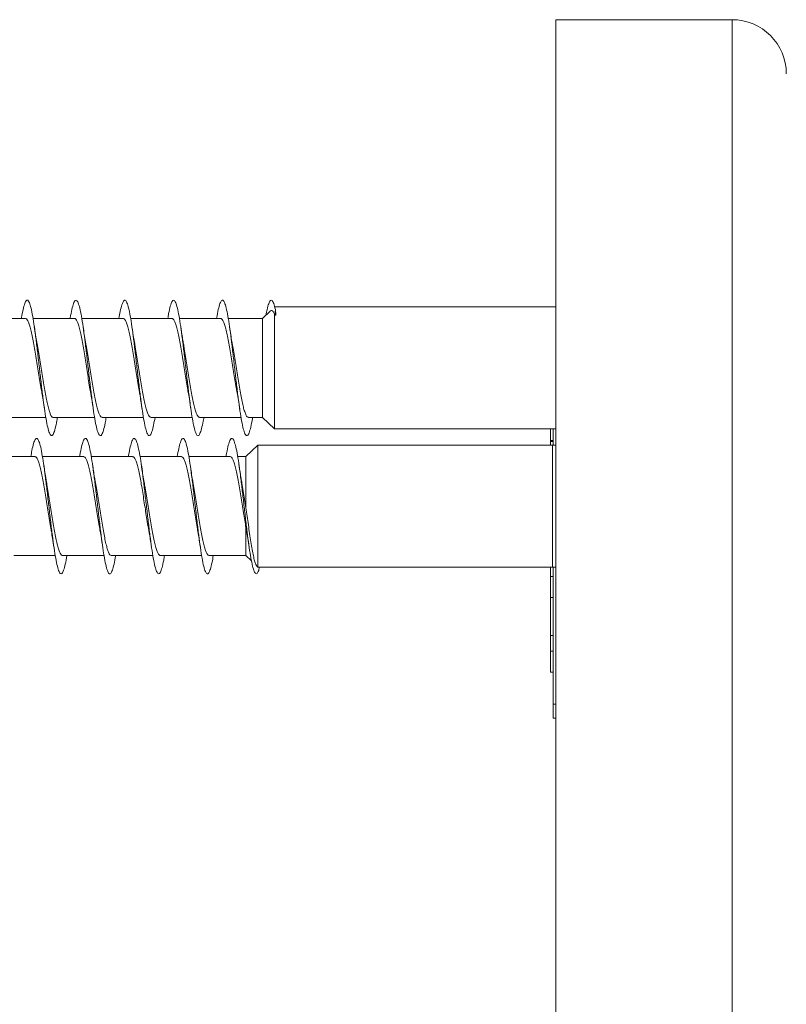
# Model space of a CAD drawing. Units: millimetres. Extents: x -713 to 941, y -507 to 708.
# Drawn here: x 849 to 877, y -19 to 17 of the extents above; entities that cross this region are included whole.
import ezdxf

# ---------------------------------------------------------------- set-up
doc = ezdxf.new("R2010")
doc.units = ezdxf.units.MM

msp = doc.modelspace()

# ---------------------------------------------------------------- linework, layer by layer
at = {"color": 7, "linetype": 'Continuous', "lineweight": 0}
for p, q in [((875.393, 16.909), (868.893, 16.909)), ((868.893, -54.991), (868.893, 16.909)), ((868.893, 6.306), (858.517, 6.306)), ((858.528, 5.995), (858.55, 6.212)), ((858.55, 6.212), (858.572, 5.998)), ((849.339, 5.881), (847.812, 5.881)), ((851.139, 5.881), (849.612, 5.881)), ((852.938, 5.881), (851.413, 5.881)), ((854.739, 5.881), (853.213, 5.881)), ((856.539, 5.881), (855.012, 5.881)), ((858.079, 5.881), (856.812, 5.881)), ((858.362, 6.155), (858.079, 5.881)), ((858.079, 2.231), (858.079, 5.881)), ((858.517, 6.039), (858.528, 5.995)), ((858.517, 1.806), (858.517, 6.039)), ((848.558, 2.231), (850.084, 2.231)), ((850.358, 2.231), (851.884, 2.231)), ((852.158, 2.231), (853.683, 2.231)), ((853.958, 2.231), (855.483, 2.231)), ((855.758, 2.231), (857.284, 2.231)), ((857.558, 2.231), (858.079, 2.231)), ((858.079, 2.231), (858.517, 1.806)), ((858.517, 1.806), (868.893, 1.806)), ((868.693, 1.516), (868.681, 1.516)), ((868.793, 1.206), (868.793, 1.806)), ((857.904, 1.205), (857.466, 0.78)), ((868.773, 1.205), (857.904, 1.205)), ((857.904, -3.295), (857.904, 1.205)), ((868.693, 1.377), (868.793, 1.377)), ((868.693, 1.377), (868.693, 1.34)), ((868.693, 1.34), (868.793, 1.34)), ((849.687, 0.78), (848.162, 0.78)), ((851.487, 0.78), (849.961, 0.78)), ((853.287, 0.78), (851.76, 0.78)), ((855.087, 0.78), (853.561, 0.78)), ((856.887, 0.78), (855.361, 0.78)), ((857.466, 0.78), (857.161, 0.78)), ((857.466, -1.105), (857.466, 0.78)), ((857.466, -1.839), (857.485, -1.943)), ((857.466, -2.87), (857.466, -1.839)), ((848.906, -2.87), (850.431, -2.87)), ((850.706, -2.87), (852.232, -2.87)), ((852.506, -2.87), (854.033, -2.87)), ((854.306, -2.87), (855.832, -2.87)), ((856.106, -2.87), (857.466, -2.87)), ((857.466, -2.87), (857.668, -3.066)), ((857.87, -3.262), (857.904, -3.295)), ((857.904, -3.295), (868.773, -3.295)), ((857.937, -3.421), (857.949, -3.295)), ((868.693, -3.644), (868.693, -3.295)), ((868.793, -8.351), (868.793, -3.295)), ((868.693, -3.644), (868.793, -3.644)), ((868.693, -4.413), (868.693, -3.644)), ((868.693, -4.413), (868.793, -4.413)), ((868.693, -5.826), (868.693, -4.413)), ((868.693, -5.826), (868.793, -5.826)), ((868.693, -6.401), (868.693, -5.826)), ((868.693, -6.401), (868.793, -6.401)), ((868.693, -7.171), (868.693, -6.401)), ((868.693, -7.171), (868.793, -7.171)), ((868.793, -8.351), (868.893, -8.351)), ((868.793, -8.874), (868.793, -8.351)), ((868.793, -8.874), (868.893, -8.874))]:
    msp.add_line(p, q, dxfattribs=at)
at = {"color": 8, "linetype": 'Continuous', "lineweight": 0}
for p, q in [((875.393, -54.991), (875.393, 16.909)), ((868.773, -3.295), (868.773, 1.205))]:
    msp.add_line(p, q, dxfattribs=at)
at = {"color": 7, "linetype": 'Continuous', "lineweight": 0, "flags": 128}
for points in [[(868.893, 1.213), (868.871, 1.21), (868.773, 1.205)], [(868.773, -3.295), (868.871, -3.299), (868.893, -3.302)]]:
    msp.add_lwpolyline(points, dxfattribs=at)
at = {"color": 7, "linetype": 'Continuous', "lineweight": 0}
msp.add_arc((875.393, 14.909), 2, 0, 90, dxfattribs=at)
msp.add_ellipse((858.55, 4.056), major_axis=(19.635, 1.149), ratio=0.098522, start_param=1.563924, end_param=1.566137, dxfattribs=at)
for points, knots in [([(850.512, 2.231), (850.506, 2.189), (850.479, 2.018), (850.431, 1.807), (850.369, 1.613), (850.308, 1.539), (850.246, 1.577), (850.185, 1.731), (850.123, 1.991), (850.062, 2.346), (850, 2.78), (849.939, 3.272), (849.877, 3.8), (849.816, 4.341), (849.754, 4.868), (849.693, 5.357), (849.631, 5.787), (849.57, 6.137), (849.508, 6.392), (849.447, 6.538), (849.385, 6.572), (849.324, 6.491), (849.262, 6.292), (849.216, 6.081), (849.19, 5.916), (849.184, 5.881)], [0, 0, 0, 0, 0.014802, 0.061111, 0.107424, 0.15374, 0.200061, 0.246386, 0.292718, 0.339058, 0.385401, 0.431741, 0.478076, 0.524404, 0.570726, 0.617043, 0.663358, 0.709668, 0.755976, 0.802282, 0.848588, 0.894893, 0.941199, 0.987505, 1, 1, 1, 1]), ([(852.312, 2.231), (852.3, 2.159), (852.268, 1.964), (852.215, 1.745), (852.154, 1.583), (852.092, 1.537), (852.031, 1.607), (851.969, 1.788), (851.907, 2.074), (851.846, 2.451), (851.784, 2.902), (851.723, 3.405), (851.661, 3.939), (851.6, 4.478), (851.538, 4.997), (851.477, 5.474), (851.415, 5.885), (851.354, 6.212), (851.292, 6.44), (851.231, 6.559), (851.169, 6.561), (851.108, 6.452), (851.046, 6.222), (851.005, 6.023), (850.983, 5.885), (850.983, 5.881)], [0, 0, 0, 0, 0.026635, 0.072914, 0.11919, 0.165464, 0.211736, 0.258009, 0.304281, 0.350555, 0.396829, 0.443107, 0.489387, 0.535672, 0.581961, 0.628256, 0.674557, 0.720864, 0.767174, 0.813482, 0.859781, 0.906074, 0.952361, 0.998645, 1, 1, 1, 1]), ([(854.113, 2.231), (854.095, 2.131), (854.058, 1.914), (853.999, 1.693), (853.938, 1.56), (853.876, 1.544), (853.815, 1.643), (853.753, 1.853), (853.692, 2.164), (853.63, 2.562), (853.568, 3.028), (853.507, 3.542), (853.445, 4.079), (853.384, 4.615), (853.322, 5.126), (853.261, 5.587), (853.199, 5.978), (853.138, 6.28), (853.076, 6.482), (853.015, 6.57), (852.953, 6.545), (852.892, 6.401), (852.835, 6.181), (852.799, 5.971), (852.784, 5.881)], [0, 0, 0, 0, 0.0391, 0.085421, 0.131745, 0.178065, 0.224382, 0.270691, 0.316994, 0.363293, 0.409588, 0.455879, 0.502169, 0.548456, 0.594743, 0.641029, 0.687316, 0.733603, 0.779894, 0.826186, 0.872482, 0.918781, 0.965087, 1, 1, 1, 1]), ([(855.913, 2.231), (855.911, 2.216), (855.888, 2.068), (855.845, 1.865), (855.783, 1.646), (855.722, 1.546), (855.66, 1.558), (855.599, 1.687), (855.537, 1.923), (855.476, 2.258), (855.414, 2.675), (855.353, 3.157), (855.291, 3.679), (855.23, 4.219), (855.168, 4.751), (855.107, 5.251), (855.045, 5.696), (854.983, 6.065), (854.922, 6.343), (854.86, 6.515), (854.799, 6.575), (854.737, 6.519), (854.676, 6.346), (854.625, 6.129), (854.594, 5.942), (854.584, 5.881)], [0, 0, 0, 0, 0.005028, 0.051317, 0.097609, 0.143901, 0.190196, 0.236494, 0.282796, 0.329102, 0.375415, 0.421733, 0.468058, 0.514385, 0.56071, 0.607026, 0.653337, 0.699641, 0.745943, 0.792239, 0.838534, 0.884825, 0.931116, 0.977405, 1, 1, 1, 1]), ([(857.712, 2.231), (857.705, 2.185), (857.677, 2.011), (857.629, 1.798), (857.567, 1.609), (857.506, 1.537), (857.444, 1.581), (857.383, 1.738), (857.321, 2.002), (857.26, 2.359), (857.198, 2.795), (857.137, 3.288), (857.075, 3.817), (857.014, 4.357), (856.952, 4.883), (856.891, 5.371), (856.829, 5.798), (856.768, 6.146), (856.706, 6.397), (856.645, 6.542), (856.583, 6.571), (856.522, 6.487), (856.46, 6.283), (856.414, 6.074), (856.389, 5.912), (856.384, 5.881)], [0, 0, 0, 0, 0.016327, 0.062647, 0.108962, 0.155275, 0.201583, 0.247889, 0.294193, 0.340497, 0.386799, 0.433103, 0.479408, 0.525715, 0.572024, 0.618337, 0.664653, 0.710976, 0.757303, 0.803637, 0.849977, 0.896319, 0.942653, 0.988981, 1, 1, 1, 1]), ([(858.55, 6.212), (858.53, 6.293), (858.489, 6.453), (858.428, 6.56), (858.366, 6.56), (858.305, 6.441), (858.252, 6.255), (858.219, 6.074), (858.206, 6.004)], [0, 0, 0, 0, 0.177898, 0.35581, 0.533764, 0.712038, 0.889398, 1, 1, 1, 1]), ([(858.363, 6.154), (858.364, 6.156), (858.383, 6.183), (858.418, 6.181), (858.468, 6.149), (858.501, 6.076), (858.517, 6.039)], [0, 0, 0, 0, 0.0278333, 0.3451547, 0.6708991, 1, 1, 1, 1]), ([(849.339, 5.876), (849.352, 5.875), (849.381, 5.871), (849.427, 5.801), (849.476, 5.683), (849.525, 5.514), (849.574, 5.305), (849.623, 5.057), (849.672, 4.783), (849.721, 4.485), (849.77, 4.177), (849.819, 3.863), (849.867, 3.558), (849.906, 3.323), (849.928, 3.202), (849.934, 3.169)], [0, 0, 0, 0, 0.067314, 0.14823, 0.231492, 0.312408, 0.39567, 0.476586, 0.559848, 0.640763, 0.724025, 0.804939, 0.888201, 0.969115, 1, 1, 1, 1]), ([(851.139, 5.88), (851.139, 5.88), (851.155, 5.889), (851.188, 5.858), (851.237, 5.783), (851.286, 5.651), (851.335, 5.475), (851.384, 5.256), (851.433, 5.004), (851.482, 4.722), (851.531, 4.424), (851.58, 4.112), (851.628, 3.8), (851.678, 3.496), (851.713, 3.282), (851.732, 3.179), (851.735, 3.164)], [0, 0, 0, 0, 0.002061, 0.082896, 0.166075, 0.24691, 0.330088, 0.410922, 0.494101, 0.574936, 0.658115, 0.738951, 0.822131, 0.902967, 0.986147, 1, 1, 1, 1]), ([(852.938, 5.876), (852.942, 5.878), (852.962, 5.885), (852.998, 5.847), (853.047, 5.759), (853.096, 5.619), (853.145, 5.432), (853.194, 5.208), (853.243, 4.947), (853.292, 4.663), (853.341, 4.359), (853.39, 4.049), (853.439, 3.735), (853.486, 3.437), (853.523, 3.241), (853.536, 3.156), (853.536, 3.156)], [0, 0, 0, 0, 0.0176743, 0.1007018, 0.1813898, 0.2644175, 0.3451052, 0.4281331, 0.5088209, 0.5918489, 0.6725372, 0.7555652, 0.8362534, 0.9192819, 0.9999698, 1, 1, 1, 1]), ([(854.739, 5.874), (854.746, 5.876), (854.769, 5.881), (854.809, 5.833), (854.857, 5.735), (854.906, 5.584), (854.955, 5.39), (855.004, 5.156), (855.053, 4.892), (855.102, 4.601), (855.151, 4.297), (855.2, 3.983), (855.249, 3.674), (855.295, 3.39), (855.324, 3.225), (855.338, 3.15)], [0, 0, 0, 0, 0.035577, 0.116057, 0.19887, 0.27935, 0.362163, 0.442642, 0.525455, 0.605933, 0.688745, 0.769223, 0.852035, 0.932512, 1, 1, 1, 1]), ([(856.539, 5.875), (856.549, 5.875), (856.575, 5.876), (856.618, 5.817), (856.667, 5.707), (856.716, 5.548), (856.765, 5.344), (856.814, 5.105), (856.863, 4.833), (856.912, 4.54), (856.961, 4.232), (857.01, 3.92), (857.059, 3.611), (857.1, 3.357), (857.126, 3.218), (857.134, 3.169)], [0, 0, 0, 0, 0.0514783, 0.1347472, 0.2156694, 0.2989382, 0.3798612, 0.4631309, 0.5440545, 0.627325, 0.7082487, 0.7915194, 0.8724432, 0.9557138, 1, 1, 1, 1]), ([(849.761, 4.951), (849.758, 4.969), (849.74, 5.067), (849.706, 5.274), (849.676, 5.474), (849.66, 5.581)], [0, 0, 0, 0, 0.096626, 0.518201, 1, 1, 1, 1]), ([(851.56, 4.962), (851.556, 4.981), (851.52, 5.165), (851.489, 5.384), (851.46, 5.58)], [0, 0, 0, 0, 0.103704, 1, 1, 1, 1]), ([(853.362, 4.957), (853.355, 4.994), (853.319, 5.176), (853.286, 5.401), (853.26, 5.58)], [0, 0, 0, 0, 0.2068041, 1, 1, 1, 1]), ([(855.162, 4.947), (855.152, 5.006), (855.128, 5.137), (855.094, 5.352), (855.071, 5.508), (855.06, 5.581)], [0, 0, 0, 0, 0.300102, 0.672936, 1, 1, 1, 1]), ([(856.96, 4.961), (856.956, 4.98), (856.921, 5.162), (856.889, 5.381), (856.86, 5.579)], [0, 0, 0, 0, 0.099179, 1, 1, 1, 1]), ([(850.358, 2.235), (850.355, 2.233), (850.336, 2.225), (850.3, 2.262), (850.252, 2.345), (850.203, 2.485), (850.154, 2.667), (850.105, 2.892), (850.056, 3.149), (850.007, 3.434), (849.958, 3.735), (849.909, 4.048), (849.86, 4.359), (849.811, 4.661), (849.778, 4.86), (849.761, 4.949), (849.761, 4.951)], [0, 0, 0, 0, 0.01469, 0.095461, 0.178575, 0.259346, 0.34246, 0.42323, 0.506344, 0.587114, 0.670226, 0.750997, 0.834109, 0.91488, 0.997993, 1, 1, 1, 1]), ([(852.158, 2.232), (852.142, 2.236), (852.11, 2.245), (852.062, 2.325), (852.013, 2.452), (851.964, 2.627), (851.915, 2.842), (851.866, 3.095), (851.817, 3.373), (851.768, 3.673), (851.719, 3.982), (851.67, 4.297), (851.621, 4.599), (851.584, 4.825), (851.563, 4.936), (851.559, 4.962)], [0, 0, 0, 0, 0.0795125, 0.1599665, 0.2427541, 0.3232084, 0.4059959, 0.4864499, 0.5692371, 0.6496908, 0.7324777, 0.8129314, 0.8957175, 0.976171, 1, 1, 1, 1]), ([(853.958, 2.235), (853.946, 2.236), (853.917, 2.239), (853.872, 2.305), (853.823, 2.422), (853.774, 2.587), (853.725, 2.796), (853.676, 3.039), (853.627, 3.315), (853.578, 3.609), (853.529, 3.92), (853.481, 4.231), (853.431, 4.539), (853.391, 4.784), (853.367, 4.915), (853.36, 4.956)], [0, 0, 0, 0, 0.061698, 0.144613, 0.225191, 0.308107, 0.388686, 0.471602, 0.552182, 0.635099, 0.715678, 0.798596, 0.879176, 0.962094, 1, 1, 1, 1]), ([(855.758, 2.237), (855.749, 2.236), (855.723, 2.234), (855.682, 2.288), (855.633, 2.393), (855.584, 2.55), (855.535, 2.749), (855.486, 2.988), (855.437, 3.255), (855.388, 3.549), (855.34, 3.854), (855.29, 4.168), (855.242, 4.476), (855.198, 4.741), (855.172, 4.888), (855.161, 4.947)], [0, 0, 0, 0, 0.046196, 0.127003, 0.210154, 0.29096, 0.37411, 0.454916, 0.538065, 0.618871, 0.70202, 0.782825, 0.865973, 0.946778, 1, 1, 1, 1]), ([(857.558, 2.236), (857.552, 2.235), (857.53, 2.229), (857.492, 2.272), (857.443, 2.367), (857.394, 2.514), (857.345, 2.705), (857.296, 2.935), (857.247, 3.199), (857.198, 3.486), (857.149, 3.792), (857.101, 4.103), (857.051, 4.414), (857.004, 4.705), (856.973, 4.88), (856.959, 4.961)], [0, 0, 0, 0, 0.028065, 0.110909, 0.191418, 0.274262, 0.354772, 0.437617, 0.518127, 0.600972, 0.681482, 0.764327, 0.844837, 0.927681, 1, 1, 1, 1]), ([(849.934, 3.169), (849.936, 3.157), (849.954, 3.064), (849.988, 2.855), (850.019, 2.646), (850.036, 2.534)], [0, 0, 0, 0, 0.062546, 0.499776, 1, 1, 1, 1]), ([(851.734, 3.164), (851.743, 3.113), (851.766, 2.987), (851.8, 2.774), (851.824, 2.61), (851.836, 2.534)], [0, 0, 0, 0, 0.263542, 0.655612, 1, 1, 1, 1]), ([(853.535, 3.156), (853.539, 3.133), (853.575, 2.955), (853.607, 2.731), (853.636, 2.535)], [0, 0, 0, 0, 0.1276776, 1, 1, 1, 1]), ([(855.337, 3.149), (855.339, 3.138), (855.375, 2.957), (855.407, 2.738), (855.436, 2.532)], [0, 0, 0, 0, 0.059892, 1, 1, 1, 1]), ([(857.134, 3.169), (857.136, 3.157), (857.154, 3.064), (857.188, 2.855), (857.219, 2.646), (857.236, 2.535)], [0, 0, 0, 0, 0.0621443, 0.4995679, 1, 1, 1, 1]), ([(850.862, -2.87), (850.842, -2.981), (850.802, -3.207), (850.741, -3.428), (850.679, -3.547), (850.618, -3.551), (850.556, -3.439), (850.495, -3.218), (850.433, -2.896), (850.372, -2.49), (850.31, -2.017), (850.249, -1.499), (850.187, -0.961), (850.126, -0.426), (850.064, 0.079), (850.003, 0.534), (849.941, 0.916), (849.88, 1.208), (849.818, 1.396), (849.757, 1.473), (849.695, 1.434), (849.633, 1.279), (849.579, 1.059), (849.546, 0.859), (849.533, 0.78)], [0, 0, 0, 0, 0.044797, 0.091103, 0.137411, 0.183716, 0.230014, 0.276306, 0.322591, 0.368873, 0.415149, 0.461425, 0.507697, 0.553969, 0.600238, 0.646509, 0.69278, 0.739054, 0.785328, 0.831607, 0.877887, 0.924172, 0.970463, 1, 1, 1, 1]), ([(852.661, -2.87), (852.657, -2.897), (852.632, -3.057), (852.586, -3.265), (852.525, -3.471), (852.463, -3.559), (852.402, -3.533), (852.34, -3.393), (852.279, -3.144), (852.217, -2.8), (852.156, -2.374), (852.094, -1.887), (852.033, -1.362), (851.971, -0.822), (851.91, -0.292), (851.848, 0.203), (851.787, 0.641), (851.725, 1.001), (851.664, 1.267), (851.602, 1.428), (851.541, 1.473), (851.479, 1.406), (851.418, 1.22), (851.369, 1.006), (851.34, 0.829), (851.333, 0.78)], [0, 0, 0, 0, 0.0097789, 0.0560835, 0.1023881, 0.1486938, 0.1950024, 0.2413144, 0.2876309, 0.3339521, 0.3802796, 0.426613, 0.4729529, 0.5192941, 0.5656275, 0.6119553, 0.6582769, 0.7045936, 0.7509058, 0.7972163, 0.8435216, 0.8898268, 0.9361277, 0.9824312, 1, 1, 1, 1]), ([(854.46, -2.87), (854.451, -2.928), (854.421, -3.113), (854.37, -3.328), (854.309, -3.505), (854.247, -3.563), (854.186, -3.508), (854.124, -3.338), (854.063, -3.064), (854.001, -2.696), (853.94, -2.253), (853.878, -1.754), (853.817, -1.223), (853.755, -0.684), (853.694, -0.161), (853.632, 0.321), (853.571, 0.741), (853.509, 1.079), (853.448, 1.319), (853.386, 1.45), (853.325, 1.467), (853.263, 1.37), (853.202, 1.154), (853.158, 0.949), (853.135, 0.798), (853.132, 0.78)], [0, 0, 0, 0, 0.02134, 0.067649, 0.113953, 0.160253, 0.206554, 0.252847, 0.299142, 0.345436, 0.391729, 0.438023, 0.484319, 0.530616, 0.576917, 0.623221, 0.669531, 0.715843, 0.762164, 0.808491, 0.854825, 0.90115, 0.947475, 0.99379, 1, 1, 1, 1]), ([(856.261, -2.87), (856.246, -2.956), (856.211, -3.164), (856.155, -3.385), (856.093, -3.531), (856.032, -3.561), (855.97, -3.474), (855.909, -3.277), (855.847, -2.977), (855.785, -2.588), (855.724, -2.128), (855.662, -1.619), (855.601, -1.083), (855.539, -0.545), (855.478, -0.031), (855.416, 0.438), (855.355, 0.837), (855.293, 1.151), (855.232, 1.363), (855.17, 1.466), (855.109, 1.453), (855.047, 1.324), (854.988, 1.103), (854.95, 0.883), (854.932, 0.78)], [0, 0, 0, 0, 0.033398, 0.0797, 0.126008, 0.172321, 0.218644, 0.264964, 0.311279, 0.357586, 0.403888, 0.450185, 0.496478, 0.542768, 0.589054, 0.635339, 0.681623, 0.727905, 0.774188, 0.820472, 0.866758, 0.913049, 0.959338, 1, 1, 1, 1]), ([(857.937, -3.421), (857.917, -3.465), (857.876, -3.555), (857.815, -3.547), (857.754, -3.432), (857.692, -3.207), (857.631, -2.884), (857.57, -2.476), (857.508, -2.002), (857.447, -1.483), (857.385, -0.944), (857.324, -0.41), (857.262, 0.096), (857.201, 0.548), (857.139, 0.928), (857.077, 1.216), (857.016, 1.402), (856.954, 1.473), (856.893, 1.431), (856.831, 1.271), (856.778, 1.052), (856.745, 0.855), (856.733, 0.78)], [0, 0, 0, 0, 0.0507945, 0.10159, 0.1523979, 0.2032973, 0.2539375, 0.3049103, 0.3561017, 0.4072154, 0.4582917, 0.509394, 0.5605069, 0.6116125, 0.6627143, 0.7138081, 0.7648955, 0.8159765, 0.8670558, 0.9181288, 0.9692008, 1, 1, 1, 1]), ([(868.693, 1.806), (868.693, 1.742), (868.693, 1.614), (868.693, 1.456), (868.693, 1.377)], [0, 0, 0, 0, 0.499011, 1, 1, 1, 1]), ([(868.693, 1.333), (868.693, 1.324), (868.693, 1.283), (868.693, 1.239), (868.693, 1.205)], [0, 0, 0, 0, 0.231211, 1, 1, 1, 1]), ([(849.687, 0.777), (849.689, 0.778), (849.708, 0.786), (849.744, 0.751), (849.793, 0.667), (849.841, 0.529), (849.891, 0.345), (849.939, 0.123), (849.988, -0.136), (850.037, -0.418), (850.086, -0.722), (850.135, -1.032), (850.184, -1.346), (850.233, -1.645), (850.266, -1.845), (850.283, -1.933), (850.283, -1.936)], [0, 0, 0, 0, 0.012527, 0.095753, 0.176627, 0.259846, 0.340723, 0.423945, 0.504821, 0.588039, 0.668915, 0.752137, 0.833012, 0.916234, 0.997109, 1, 1, 1, 1]), ([(851.487, 0.774), (851.493, 0.776), (851.515, 0.782), (851.554, 0.737), (851.603, 0.643), (851.652, 0.494), (851.7, 0.303), (851.75, 0.071), (851.798, -0.191), (851.847, -0.48), (851.896, -0.784), (851.945, -1.098), (851.994, -1.406), (852.04, -1.691), (852.069, -1.857), (852.083, -1.933)], [0, 0, 0, 0, 0.030571, 0.11148, 0.194737, 0.275644, 0.358896, 0.439807, 0.523059, 0.603965, 0.687218, 0.768125, 0.851378, 0.932281, 1, 1, 1, 1]), ([(853.287, 0.774), (853.296, 0.775), (853.322, 0.777), (853.364, 0.722), (853.413, 0.616), (853.461, 0.459), (853.511, 0.258), (853.559, 0.021), (853.608, -0.25), (853.657, -0.541), (853.706, -0.849), (853.755, -1.16), (853.804, -1.47), (853.846, -1.73), (853.873, -1.875), (853.882, -1.929)], [0, 0, 0, 0, 0.04632, 0.129644, 0.210627, 0.293958, 0.37494, 0.458271, 0.539258, 0.62259, 0.703573, 0.786906, 0.867891, 0.951223, 1, 1, 1, 1]), ([(855.087, 0.776), (855.1, 0.774), (855.129, 0.772), (855.174, 0.704), (855.223, 0.588), (855.272, 0.421), (855.321, 0.213), (855.37, -0.033), (855.418, -0.307), (855.468, -0.604), (855.516, -0.912), (855.565, -1.226), (855.614, -1.531), (855.654, -1.772), (855.677, -1.897), (855.684, -1.934)], [0, 0, 0, 0, 0.064255, 0.14509, 0.228277, 0.309113, 0.392298, 0.473139, 0.556322, 0.63716, 0.720343, 0.801181, 0.884365, 0.965203, 1, 1, 1, 1]), ([(856.887, 0.78), (856.903, 0.775), (856.935, 0.766), (856.984, 0.685), (857.033, 0.557), (857.082, 0.382), (857.131, 0.164), (857.179, -0.086), (857.229, -0.367), (857.277, -0.665), (857.326, -0.977), (857.374, -1.28), (857.421, -1.573), (857.451, -1.75), (857.466, -1.839)], [0, 0, 0, 0, 0.082326, 0.168024, 0.251298, 0.336991, 0.420271, 0.50596, 0.589239, 0.674928, 0.758206, 0.843897, 0.920999, 1, 1, 1, 1]), ([(850.111, -0.153), (850.1, -0.096), (850.077, 0.034), (850.043, 0.248), (850.02, 0.405), (850.009, 0.479)], [0, 0, 0, 0, 0.293727, 0.66811, 1, 1, 1, 1]), ([(851.912, -0.158), (851.901, -0.1), (851.877, 0.031), (851.843, 0.246), (851.82, 0.405), (851.809, 0.48)], [0, 0, 0, 0, 0.298903, 0.670826, 1, 1, 1, 1]), ([(853.711, -0.153), (853.707, -0.134), (853.689, -0.036), (853.654, 0.173), (853.625, 0.373), (853.609, 0.48)], [0, 0, 0, 0, 0.101351, 0.520562, 1, 1, 1, 1]), ([(855.51, -0.143), (855.505, -0.121), (855.47, 0.059), (855.437, 0.284), (855.409, 0.481)], [0, 0, 0, 0, 0.1250862, 1, 1, 1, 1]), ([(857.311, -0.153), (857.3, -0.095), (857.277, 0.036), (857.243, 0.249), (857.22, 0.406), (857.209, 0.479)], [0, 0, 0, 0, 0.2978444, 0.6714622, 1, 1, 1, 1]), ([(850.706, -2.866), (850.693, -2.864), (850.663, -2.86), (850.617, -2.789), (850.568, -2.669), (850.519, -2.501), (850.47, -2.29), (850.422, -2.044), (850.372, -1.767), (850.324, -1.472), (850.275, -1.161), (850.226, -0.849), (850.177, -0.542), (850.138, -0.308), (850.116, -0.186), (850.11, -0.153)], [0, 0, 0, 0, 0.067056, 0.150203, 0.231015, 0.314164, 0.394972, 0.478125, 0.558934, 0.642086, 0.722894, 0.806047, 0.886855, 0.970009, 1, 1, 1, 1]), ([(852.506, -2.863), (852.496, -2.864), (852.47, -2.865), (852.427, -2.807), (852.378, -2.699), (852.329, -2.539), (852.28, -2.337), (852.231, -2.096), (852.183, -1.827), (852.134, -1.532), (852.085, -1.226), (852.036, -0.912), (851.987, -0.605), (851.945, -0.349), (851.92, -0.209), (851.911, -0.158)], [0, 0, 0, 0, 0.051454, 0.132367, 0.215636, 0.296549, 0.379814, 0.46073, 0.543993, 0.624909, 0.708171, 0.789087, 0.872349, 0.953263, 1, 1, 1, 1]), ([(854.306, -2.863), (854.3, -2.865), (854.277, -2.87), (854.237, -2.823), (854.188, -2.725), (854.14, -2.576), (854.09, -2.381), (854.042, -2.149), (853.992, -1.883), (853.944, -1.595), (853.895, -1.289), (853.846, -0.978), (853.797, -0.666), (853.752, -0.387), (853.722, -0.224), (853.71, -0.153)], [0, 0, 0, 0, 0.033365, 0.116541, 0.197374, 0.28055, 0.361383, 0.444556, 0.525387, 0.608564, 0.689395, 0.772571, 0.853403, 0.936578, 1, 1, 1, 1]), ([(856.106, -2.865), (856.103, -2.866), (856.083, -2.874), (856.047, -2.836), (855.998, -2.751), (855.949, -2.609), (855.901, -2.425), (855.852, -2.199), (855.803, -1.941), (855.754, -1.655), (855.705, -1.354), (855.656, -1.041), (855.607, -0.73), (855.558, -0.429), (855.525, -0.231), (855.509, -0.144), (855.508, -0.143)], [0, 0, 0, 0, 0.017647, 0.098294, 0.181279, 0.261922, 0.344906, 0.425548, 0.508531, 0.589177, 0.67216, 0.752806, 0.835791, 0.916435, 0.99942, 1, 1, 1, 1]), ([(857.466, -1.105), (857.45, -1.002), (857.417, -0.793), (857.368, -0.491), (857.332, -0.273), (857.313, -0.17), (857.31, -0.153)], [0, 0, 0, 0, 0.30977, 0.628587, 0.937222, 1, 1, 1, 1]), ([(857.871, -3.261), (857.87, -3.26), (857.857, -3.254), (857.828, -3.197), (857.785, -3.076), (857.74, -2.888), (857.694, -2.649), (857.648, -2.372), (857.601, -2.064), (857.556, -1.745), (857.511, -1.421), (857.481, -1.211), (857.466, -1.105)], [0, 0, 0, 0, 0.010004, 0.109704, 0.228378, 0.347024, 0.462153, 0.577261, 0.687557, 0.79783, 0.898926, 1, 1, 1, 1]), ([(850.283, -1.936), (850.285, -1.947), (850.303, -2.04), (850.337, -2.248), (850.368, -2.455), (850.384, -2.565)], [0, 0, 0, 0, 0.062012, 0.50127, 1, 1, 1, 1]), ([(852.082, -1.933), (852.084, -1.944), (852.102, -2.037), (852.136, -2.246), (852.168, -2.456), (852.184, -2.568)], [0, 0, 0, 0, 0.059329, 0.497871, 1, 1, 1, 1]), ([(853.881, -1.929), (853.891, -1.98), (853.914, -2.106), (853.948, -2.32), (853.972, -2.486), (853.984, -2.565)], [0, 0, 0, 0, 0.264829, 0.654715, 1, 1, 1, 1]), ([(855.682, -1.935), (855.69, -1.976), (855.725, -2.168), (855.758, -2.391), (855.784, -2.565)], [0, 0, 0, 0, 0.217652, 1, 1, 1, 1]), ([(857.484, -1.943), (857.486, -1.951), (857.503, -2.042), (857.537, -2.248), (857.568, -2.457), (857.585, -2.569)], [0, 0, 0, 0, 0.045831, 0.490996, 1, 1, 1, 1])]:
    msp.add_open_spline(points, degree=3, knots=knots, dxfattribs=at)

doc.saveas('drawing.dxf')
